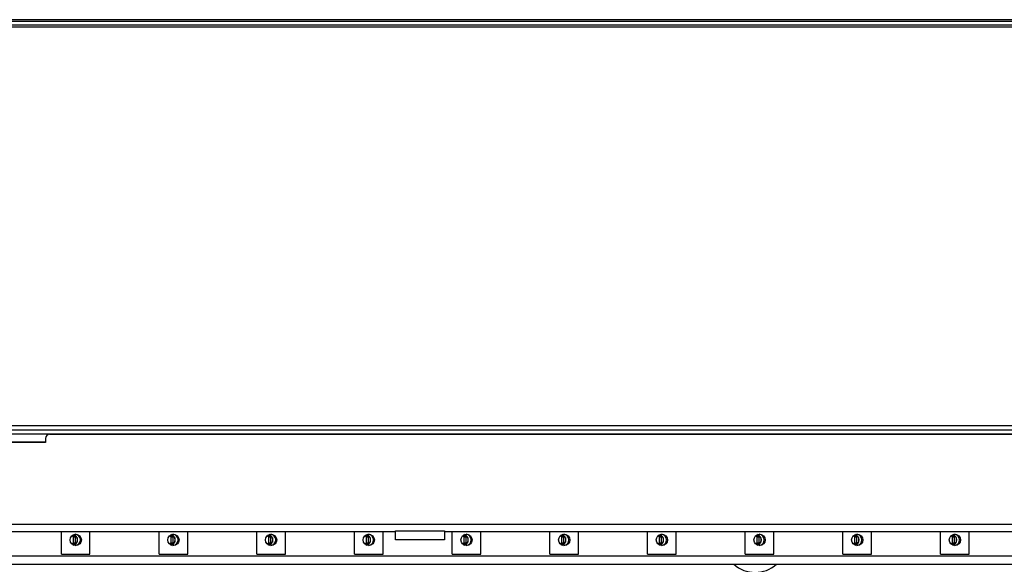
# Model space of a CAD drawing. Extents: x 132 to 323, y 149 to 255.
# Drawn here: x 226 to 256, y 205 to 222 of the extents above; entities that cross this region are included whole.
import ezdxf

# ---------------------------------------------------------------- set-up
doc = ezdxf.new("R2010")
doc.units = 0
doc.header["$LTSCALE"] = 12
doc.header["$MEASUREMENT"] = 0
doc.layers.add('ERGOMATIC', color=7, linetype='CONTINUOUS')

# ---------------------------------------------------------------- blocks, each defined once
blk = doc.blocks.new('ERGOMATICB')
at = {"layer": 'ERGOMATIC'}
for p, q in [((142.794, 6.387), (58.279, 6.387)), ((142.794, 6.328), (58.279, 6.328)), ((142.794, 6.216), (58.279, 6.216)), ((142.794, 6.156), (58.279, 6.156)), ((143.044, -6.094), (8.794, -6.094)), ((143.044, -6.224), (8.794, -6.224)), ((135.794, -6.344), (86.039, -6.344)), ((93.659, -6.349), (142.409, -6.349)), ((94.774, -6.349), (94.774, -6.344)), ((95.399, -6.349), (95.399, -6.344)), ((104.284, -6.344), (104.284, -6.349)), ((105.784, -6.344), (105.784, -6.349)), ((93.534, -6.599), (88.159, -6.599)), ((93.534, -6.594), (90.712, -6.594)), ((93.534, -6.474), (93.534, -6.599)), ((88.034, -9.109), (148.034, -9.109)), ((104.284, -9.349), (88.034, -9.349)), ((94.024, -10.031), (94.024, -9.349)), ((94.899, -10.031), (94.899, -9.349)), ((97.024, -10.031), (97.024, -9.349)), ((97.899, -10.031), (97.899, -9.349)), ((100.024, -10.031), (100.024, -9.349)), ((100.899, -10.031), (100.899, -9.349)), ((103.024, -10.031), (103.024, -9.349)), ((103.899, -10.031), (103.899, -9.349)), ((104.284, -9.594), (104.284, -9.317)), ((104.284, -9.317), (105.784, -9.317)), ((105.784, -9.317), (105.784, -9.594)), ((130.284, -9.349), (105.784, -9.349)), ((106.024, -10.031), (106.024, -9.349)), ((106.899, -10.031), (106.899, -9.349)), ((109.024, -10.031), (109.024, -9.349)), ((109.899, -10.031), (109.899, -9.349)), ((112.024, -10.031), (112.024, -9.349)), ((112.899, -10.031), (112.899, -9.349)), ((115.024, -10.031), (115.024, -9.349)), ((115.899, -10.031), (115.899, -9.349)), ((118.024, -10.031), (118.024, -9.349)), ((118.899, -10.031), (118.899, -9.349)), ((121.024, -10.031), (121.024, -9.349)), ((121.899, -10.031), (121.899, -9.349)), ((94.391, -9.504), (94.339, -9.473)), ((94.36, -9.456), (94.443, -9.504)), ((94.45, -9.504), (94.363, -9.453)), ((94.389, -9.438), (94.486, -9.495)), ((94.391, -9.504), (94.443, -9.504)), ((94.391, -9.684), (94.391, -9.504)), ((94.443, -9.504), (94.443, -9.684)), ((94.45, -9.684), (94.45, -9.504)), ((94.492, -9.504), (94.45, -9.504)), ((94.501, -9.522), (94.501, -9.666)), ((97.391, -9.504), (97.339, -9.473)), ((97.36, -9.456), (97.443, -9.504)), ((97.45, -9.504), (97.363, -9.453)), ((97.389, -9.438), (97.486, -9.495)), ((97.391, -9.504), (97.443, -9.504)), ((97.391, -9.684), (97.391, -9.504)), ((97.443, -9.504), (97.443, -9.684)), ((97.45, -9.684), (97.45, -9.504)), ((97.492, -9.504), (97.45, -9.504)), ((97.501, -9.522), (97.501, -9.666)), ((100.391, -9.504), (100.339, -9.473)), ((100.36, -9.456), (100.443, -9.504)), ((100.45, -9.504), (100.363, -9.453)), ((100.389, -9.438), (100.486, -9.495)), ((100.391, -9.504), (100.443, -9.504)), ((100.391, -9.684), (100.391, -9.504)), ((100.443, -9.504), (100.443, -9.684)), ((100.45, -9.684), (100.45, -9.504)), ((100.492, -9.504), (100.45, -9.504)), ((100.501, -9.522), (100.501, -9.666)), ((103.391, -9.504), (103.339, -9.473)), ((103.36, -9.456), (103.443, -9.504)), ((103.45, -9.504), (103.363, -9.453)), ((103.389, -9.438), (103.486, -9.495)), ((103.391, -9.504), (103.443, -9.504)), ((103.391, -9.684), (103.391, -9.504)), ((103.443, -9.504), (103.443, -9.684)), ((103.45, -9.684), (103.45, -9.504)), ((103.492, -9.504), (103.45, -9.504)), ((103.501, -9.522), (103.501, -9.666)), ((105.784, -9.594), (104.284, -9.594)), ((106.391, -9.504), (106.339, -9.473)), ((106.36, -9.456), (106.443, -9.504)), ((106.45, -9.504), (106.363, -9.453)), ((106.389, -9.438), (106.486, -9.495)), ((106.391, -9.504), (106.443, -9.504)), ((106.391, -9.684), (106.391, -9.504)), ((106.443, -9.504), (106.443, -9.684)), ((106.45, -9.684), (106.45, -9.504)), ((106.492, -9.504), (106.45, -9.504)), ((106.501, -9.522), (106.501, -9.666)), ((109.391, -9.504), (109.339, -9.473)), ((109.36, -9.456), (109.443, -9.504)), ((109.45, -9.504), (109.363, -9.453)), ((109.389, -9.438), (109.486, -9.495)), ((109.391, -9.504), (109.443, -9.504)), ((109.391, -9.684), (109.391, -9.504)), ((109.443, -9.504), (109.443, -9.684)), ((109.45, -9.684), (109.45, -9.504)), ((109.492, -9.504), (109.45, -9.504)), ((109.501, -9.522), (109.501, -9.666)), ((112.391, -9.504), (112.339, -9.473)), ((112.36, -9.456), (112.443, -9.504)), ((112.45, -9.504), (112.363, -9.453)), ((112.389, -9.438), (112.486, -9.495)), ((112.391, -9.504), (112.443, -9.504)), ((112.391, -9.684), (112.391, -9.504)), ((112.443, -9.504), (112.443, -9.684)), ((112.45, -9.684), (112.45, -9.504)), ((112.492, -9.504), (112.45, -9.504)), ((112.501, -9.522), (112.501, -9.666)), ((115.391, -9.504), (115.339, -9.473)), ((115.36, -9.456), (115.443, -9.504)), ((115.45, -9.504), (115.363, -9.453)), ((115.389, -9.438), (115.486, -9.495)), ((115.391, -9.504), (115.443, -9.504)), ((115.391, -9.684), (115.391, -9.504)), ((115.443, -9.504), (115.443, -9.684)), ((115.45, -9.684), (115.45, -9.504)), ((115.492, -9.504), (115.45, -9.504)), ((115.501, -9.522), (115.501, -9.666)), ((118.391, -9.504), (118.339, -9.473)), ((118.36, -9.456), (118.443, -9.504)), ((118.45, -9.504), (118.363, -9.453)), ((118.389, -9.438), (118.486, -9.495)), ((118.391, -9.504), (118.443, -9.504)), ((118.391, -9.684), (118.391, -9.504)), ((118.443, -9.504), (118.443, -9.684)), ((118.45, -9.684), (118.45, -9.504)), ((118.492, -9.504), (118.45, -9.504)), ((118.501, -9.522), (118.501, -9.666)), ((121.391, -9.504), (121.339, -9.473)), ((121.36, -9.456), (121.443, -9.504)), ((121.45, -9.504), (121.363, -9.453)), ((121.389, -9.438), (121.486, -9.495)), ((121.391, -9.504), (121.443, -9.504)), ((121.391, -9.684), (121.391, -9.504)), ((121.443, -9.504), (121.443, -9.684)), ((121.45, -9.684), (121.45, -9.504)), ((121.492, -9.504), (121.45, -9.504)), ((121.501, -9.522), (121.501, -9.666)), ((94.339, -9.714), (94.391, -9.684)), ((94.443, -9.684), (94.36, -9.732)), ((94.363, -9.734), (94.45, -9.684)), ((94.486, -9.693), (94.389, -9.749)), ((94.391, -9.684), (94.443, -9.684)), ((94.492, -9.684), (94.45, -9.684)), ((97.339, -9.714), (97.391, -9.684)), ((97.443, -9.684), (97.36, -9.732)), ((97.363, -9.734), (97.45, -9.684)), ((97.486, -9.693), (97.389, -9.749)), ((97.391, -9.684), (97.443, -9.684)), ((97.492, -9.684), (97.45, -9.684)), ((100.339, -9.714), (100.391, -9.684)), ((100.443, -9.684), (100.36, -9.732)), ((100.363, -9.734), (100.45, -9.684)), ((100.486, -9.693), (100.389, -9.749)), ((100.391, -9.684), (100.443, -9.684)), ((100.492, -9.684), (100.45, -9.684)), ((103.339, -9.714), (103.391, -9.684)), ((103.443, -9.684), (103.36, -9.732)), ((103.363, -9.734), (103.45, -9.684)), ((103.486, -9.693), (103.389, -9.749)), ((103.391, -9.684), (103.443, -9.684)), ((103.492, -9.684), (103.45, -9.684)), ((106.339, -9.714), (106.391, -9.684)), ((106.443, -9.684), (106.36, -9.732)), ((106.363, -9.734), (106.45, -9.684)), ((106.486, -9.693), (106.389, -9.749)), ((106.391, -9.684), (106.443, -9.684)), ((106.492, -9.684), (106.45, -9.684)), ((109.339, -9.714), (109.391, -9.684)), ((109.443, -9.684), (109.36, -9.732)), ((109.363, -9.734), (109.45, -9.684)), ((109.486, -9.693), (109.389, -9.749)), ((109.391, -9.684), (109.443, -9.684)), ((109.492, -9.684), (109.45, -9.684)), ((112.339, -9.714), (112.391, -9.684)), ((112.443, -9.684), (112.36, -9.732)), ((112.363, -9.734), (112.45, -9.684)), ((112.486, -9.693), (112.389, -9.749)), ((112.391, -9.684), (112.443, -9.684)), ((112.492, -9.684), (112.45, -9.684)), ((115.339, -9.714), (115.391, -9.684)), ((115.443, -9.684), (115.36, -9.732)), ((115.363, -9.734), (115.45, -9.684)), ((115.486, -9.693), (115.389, -9.749)), ((115.391, -9.684), (115.443, -9.684)), ((115.492, -9.684), (115.45, -9.684)), ((118.339, -9.714), (118.391, -9.684)), ((118.443, -9.684), (118.36, -9.732)), ((118.363, -9.734), (118.45, -9.684)), ((118.486, -9.693), (118.389, -9.749)), ((118.391, -9.684), (118.443, -9.684)), ((118.492, -9.684), (118.45, -9.684)), ((121.339, -9.714), (121.391, -9.684)), ((121.443, -9.684), (121.36, -9.732)), ((121.363, -9.734), (121.45, -9.684)), ((121.486, -9.693), (121.389, -9.749)), ((121.391, -9.684), (121.443, -9.684)), ((121.492, -9.684), (121.45, -9.684)), ((152.524, -10.094), (86.437, -10.094)), ((94.024, -10.031), (94.899, -10.031)), ((97.024, -10.031), (97.899, -10.031)), ((100.024, -10.031), (100.899, -10.031)), ((103.024, -10.031), (103.899, -10.031)), ((106.024, -10.031), (106.899, -10.031)), ((109.024, -10.031), (109.899, -10.031)), ((112.024, -10.031), (112.899, -10.031)), ((115.024, -10.031), (115.899, -10.031)), ((118.024, -10.031), (118.899, -10.031)), ((121.024, -10.031), (121.899, -10.031)), ((86.437, -10.344), (152.337, -10.344))]:
    blk.add_line(p, q, dxfattribs=at)
at = {"layer": 'ERGOMATIC', "ltscale": 0.000852348}
for p, q in [((94.855, -6.344), (94.855, -6.349)), ((95.318, -6.349), (95.318, -6.344))]:
    blk.add_line(p, q, dxfattribs=at)
at = {"layer": 'ERGOMATIC'}
for centre in [(94.462, -9.594), (97.462, -9.594), (100.462, -9.594), (103.462, -9.594), (106.462, -9.594), (109.462, -9.594), (112.462, -9.594), (115.462, -9.594), (118.462, -9.594), (121.462, -9.594)]:
    blk.add_circle(centre, 0.172, dxfattribs=at)
blk.add_arc((93.659, -6.474), 0.125, 90, 180, dxfattribs=at)
for centre, major_axis, start_param, end_param in [((94.347, -9.594), (0, -0.172), 0.342621, 2.798972), ((94.435, -9.594), (0, 0.172), 3.219199, 6.205579), ((94.435, -9.594), (0, -0.172), 0.077606, 3.063986), ((97.347, -9.594), (0, -0.172), 0.342621, 2.798972), ((97.435, -9.594), (0, 0.172), 3.219199, 6.205579), ((97.435, -9.594), (0, -0.172), 0.077606, 3.063986), ((100.347, -9.594), (0, -0.172), 0.342621, 2.798972), ((100.435, -9.594), (0, 0.172), 3.219199, 6.205579), ((100.435, -9.594), (0, -0.172), 0.077606, 3.063986), ((103.347, -9.594), (0, -0.172), 0.342621, 2.798972), ((103.435, -9.594), (0, 0.172), 3.219199, 6.205579), ((103.435, -9.594), (0, -0.172), 0.077606, 3.063986), ((106.347, -9.594), (0, -0.172), 0.342621, 2.798972), ((106.435, -9.594), (0, 0.172), 3.219199, 6.205579), ((106.435, -9.594), (0, -0.172), 0.077606, 3.063986), ((109.347, -9.594), (0, -0.172), 0.342621, 2.798972), ((109.435, -9.594), (0, 0.172), 3.219199, 6.205579), ((109.435, -9.594), (0, -0.172), 0.077606, 3.063986), ((112.347, -9.594), (0, -0.172), 0.342621, 2.798972), ((112.435, -9.594), (0, 0.172), 3.219199, 6.205579), ((112.435, -9.594), (0, -0.172), 0.077606, 3.063986), ((115.347, -9.594), (0, -0.172), 0.342621, 2.798972), ((115.435, -9.594), (0, 0.172), 3.219199, 6.205579), ((115.435, -9.594), (0, -0.172), 0.077606, 3.063986), ((118.347, -9.594), (0, -0.172), 0.342621, 2.798972), ((118.435, -9.594), (0, 0.172), 3.219199, 6.205579), ((118.435, -9.594), (0, -0.172), 0.077606, 3.063986), ((121.347, -9.594), (0, -0.172), 0.342621, 2.798972), ((121.435, -9.594), (0, 0.172), 3.219199, 6.205579), ((121.435, -9.594), (0, -0.172), 0.077606, 3.063986), ((115.327, -9.594), (0, -1), 5.560451, 7.00592)]:
    blk.add_ellipse(centre, major_axis=major_axis, ratio=0.989949, start_param=start_param, end_param=end_param, dxfattribs=at)

msp = doc.modelspace()

# ---------------------------------------------------------------- block references
at = {"layer": 'ERGOMATIC', "linetype": 'Continuous'}
msp.add_blockref('ERGOMATICB', (132.857, 215.254), dxfattribs=at)

doc.saveas('drawing.dxf')
